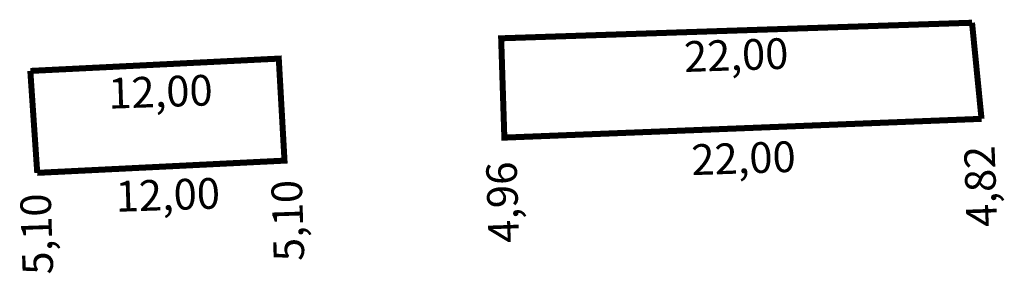
# Model space of a CAD drawing. Extents: x 181423.4 to 181472.7, y 1677948.3 to 1677960.9.
import ezdxf

# ---------------------------------------------------------------- set-up
doc = ezdxf.new("R2010")
doc.units = 0
doc.header["$MEASUREMENT"] = 0
doc.layers.add('PERM_RI', color=3, linetype='CONTINUOUS')

msp = doc.modelspace()

# ---------------------------------------------------------------- linework, layer by layer
at = {"layer": 'PERM_RI', "const_width": 0.3}
for points in [[(181471.53, 1677955.997), (181447.659, 1677955.06), (181447.499, 1677960.017), (181471.055, 1677960.794)], [(181471.53, 1677955.997), (181471.055, 1677960.794)], [(181423.945, 1677958.389), (181436.374, 1677959.003), (181436.661, 1677953.911), (181424.292, 1677953.301)], [(181423.945, 1677958.389), (181424.292, 1677953.301)]]:
    msp.add_lwpolyline(points, dxfattribs=at)

# ---------------------------------------------------------------- texts
at = {"layer": 'PERM_RI'}
for s, rotation, p in [('22,00', 1.8882, (181456.672, 1677958.332)), ('12,00', 1.8882, (181427.871, 1677956.502)), ('22,00', 1.8882, (181457.039, 1677953.185)), ('4,82', 91.8882, (181472.316, 1677950.622)), ('4,96', 91.8882, (181448.405, 1677949.826)), ('12,00', 1.8882, (181428.238, 1677951.355)), ('5,10', 91.8882, (181437.657, 1677948.913)), ('5,10', 91.8882, (181425.096, 1677948.239))]:
    msp.add_text(s, height=1.5319, rotation=rotation, dxfattribs=at).set_placement(p)

doc.saveas('drawing.dxf')
